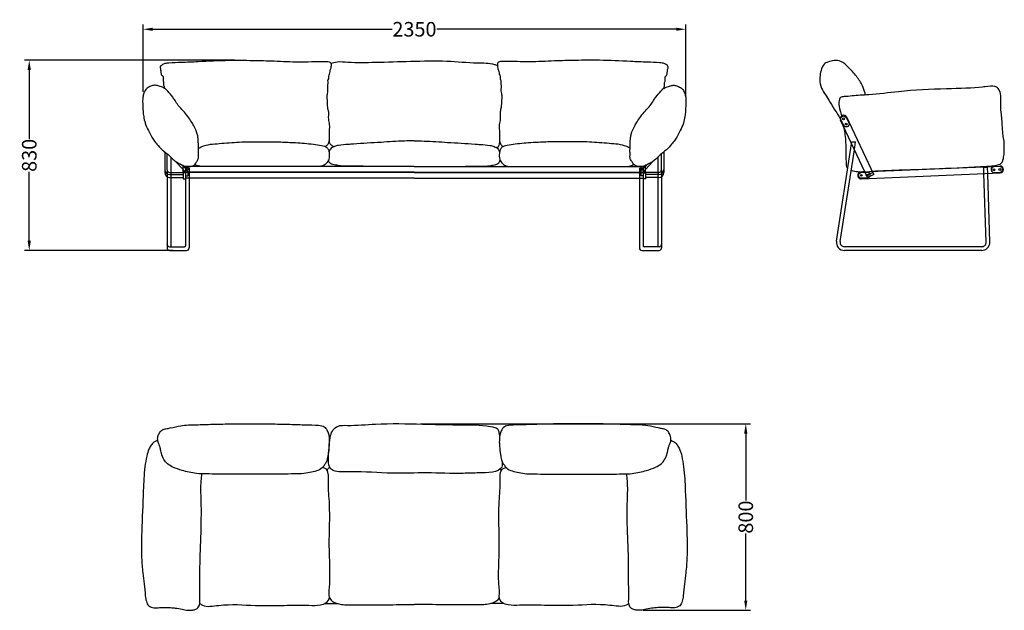
# Model space of a CAD drawing. Units: millimetres. Extents: x -105 to 4155, y 142 to 2698.
import ezdxf

# ---------------------------------------------------------------- set-up
doc = ezdxf.new("R2010")
doc.units = ezdxf.units.MM
doc.header["$LTSCALE"] = 5
doc.layers.add('LIVELLO 02', color=7, linetype='Continuous')
doc.layers.add('quote', color=8, linetype='Continuous')
doc.styles.add('ARIAL', font='arial.ttf')
doc.dimstyles.new('DEFAULT', dxfattribs={"dimscale": 21, "dimtxt": 3, "dimasz": 2, "dimexe": 1, "dimexo": 1, "dimgap": 0.09, "dimtad": 0, "dimdec": 0, "dimzin": 0, "dimdsep": 46, "dimtxsty": 'ARIAL', "dimcen": 0.5, "dimclrd": 256, "dimclre": 256, "dimazin": 0, "dimtfac": 1, "dimtdec": 0, "dimtofl": 0, "dimtmove": 0, "dimatfit": 3, "dimfxl": 1, "dimtolj": 1, "dimtzin": 0, "dimlwd": -1, "dimlwe": -1, "dimarcsym": 0})

# ---------------------------------------------------------------- blocks, each defined once
blk = doc.blocks.new('*D0')
at = {"layer": 'Defpoints', "color": 0, "transparency": 16777216}
for p in [(2777.5, 2656.2), (428.2, 2364.8), (2777.5, 2346.1)]:
    blk.add_point(p, dxfattribs=at)
at = {"layer": 'quote', "transparency": 16777216}
for p, q in [((428.2, 2385.8), (428.2, 2677.2)), ((470.2, 2656.2), (1506.4, 2656.2)), ((2735.5, 2656.2), (1699.2, 2656.2)), ((2777.5, 2367.1), (2777.5, 2677.2))]:
    blk.add_line(p, q, dxfattribs=at)
for points in [[(470.2, 2663.2), (470.2, 2649.2), (428.2, 2656.2)], [(2735.5, 2663.2), (2735.5, 2649.2), (2777.5, 2656.2)]]:
    blk.add_solid(points, dxfattribs=at)
at = {"layer": 'quote', "color": 0, "transparency": 16777216, "insert": (1602.8, 2656.2), "char_height": 63, "attachment_point": 5, "style": 'ARIAL'}
blk.add_mtext('\\A1;2350', dxfattribs=at)
blk = doc.blocks.new('*D3')
at = {"layer": 'Defpoints', "color": 0, "transparency": 16777216}
for p in [(-64, 2522.2), (846, 2522.2), (580.1, 1699.1)]:
    blk.add_point(p, dxfattribs=at)
at = {"layer": 'quote', "transparency": 16777216}
for p, q in [((825, 2522.2), (-85, 2522.2)), ((-64, 2480.2), (-64, 2182)), ((-64, 1741.1), (-64, 2039.2)), ((559.1, 1699.1), (-85, 1699.1))]:
    blk.add_line(p, q, dxfattribs=at)
for points in [[(-71, 2480.2), (-57, 2480.2), (-64, 2522.2)], [(-71, 1741.1), (-57, 1741.1), (-64, 1699.1)]]:
    blk.add_solid(points, dxfattribs=at)
at = {"layer": 'quote', "color": 0, "transparency": 16777216, "insert": (-64, 2110.6), "char_height": 63, "attachment_point": 5, "rotation": 90, "style": 'ARIAL'}
blk.add_mtext('\\A1;830', dxfattribs=at)
blk = doc.blocks.new('*D4')
at = {"layer": 'Defpoints', "color": 0, "transparency": 16777216}
for p in [(1607.8, 948.3), (2571.5, 141.9), (3036.3, 141.9)]:
    blk.add_point(p, dxfattribs=at)
at = {"layer": 'quote', "transparency": 16777216}
for p, q in [((1628.8, 948.3), (3057.3, 948.3)), ((3036.3, 906.3), (3036.3, 616.5)), ((3036.3, 183.9), (3036.3, 473.7)), ((2592.5, 141.9), (3057.3, 141.9))]:
    blk.add_line(p, q, dxfattribs=at)
for points in [[(3029.3, 906.3), (3043.3, 906.3), (3036.3, 948.3)], [(3029.3, 183.9), (3043.3, 183.9), (3036.3, 141.9)]]:
    blk.add_solid(points, dxfattribs=at)
at = {"layer": 'quote', "color": 0, "transparency": 16777216, "insert": (3036.3, 545.1), "char_height": 63, "attachment_point": 5, "rotation": 90, "style": 'ARIAL'}
blk.add_mtext('\\A1;800', dxfattribs=at)

msp = doc.modelspace()

# ---------------------------------------------------------------- linework, layer by layer
at = {"layer": 'LIVELLO 02'}
for p, q in [((3562.9, 2014.7), (3446.2, 2262.6)), ((3590, 2027.4), (3473.3, 2275.4)), ((3428.9, 1739.4), (3494.1, 2160.9)), ((3444.7, 1737), (3506.2, 2135)), ((522.1, 2125.7), (522.1, 2036)), ((532.1, 2047.7), (532.1, 2117.6)), ((548.1, 2103.3), (548.1, 2036.6)), ((2656.1, 2103.3), (2656.1, 2036.6)), ((2672.1, 2047.7), (2672.1, 2117.6)), ((2682.1, 2125.7), (2682.1, 2036)), ((567.7, 2084.9), (602.1, 2049.8)), ((597.3, 2069), (602.1, 2064.1)), ((1602.1, 2061.6), (612.1, 2061.6)), ((1602.1, 2061.6), (2592.1, 2061.6)), ((2606.8, 2069), (2602, 2064.1)), ((2636.4, 2084.9), (2602.1, 2049.8)), ((3535.2, 2039), (4135.3, 2064.2)), ((532.1, 2018.5), (532.1, 1710.5)), ((543.2, 2036.6), (602.1, 2036.6)), ((543.5, 2027.4), (602.1, 2027.4)), ((543.5, 2014.7), (602.1, 2014.7)), ((548.1, 2014.7), (548.1, 1715.1)), ((602.1, 2034.2), (602.1, 2009)), ((602.1, 2009), (612.1, 2009)), ((612, 2034.2), (612.1, 1719.1)), ((1602.1, 2036.6), (612.1, 2036.6)), ((628.1, 2036.6), (628.1, 1709.6)), ((1602.1, 2011.5), (628.2, 2011.5)), ((1602.1, 2036.6), (2592.1, 2036.6)), ((1602.1, 2011.5), (2575.9, 2011.5)), ((2576, 2036.6), (2576.1, 1709.6)), ((2602.1, 2009), (2592, 2009)), ((2592.1, 2034.2), (2592.1, 1719.1)), ((2660.9, 2036.6), (2602.1, 2036.6)), ((2602.1, 2034.2), (2602.1, 2009)), ((2660.6, 2027.4), (2602.1, 2027.4)), ((2660.6, 2014.7), (2602.1, 2014.7)), ((2656.1, 2014.7), (2656.1, 1715.1)), ((2672, 2018.5), (2672, 1710.5)), ((3536.5, 2009), (4136.5, 2034.2)), ((3590, 2027.4), (3562.9, 2014.7)), ((4076.3, 1734.2), (4067.1, 2031.3)), ((4092.3, 1735.2), (4083.1, 2032)), ((543.4, 1715.1), (608.1, 1715.1)), ((2661.1, 1715.1), (2596.1, 1715.1)), ((4057.3, 1715.1), (3463.4, 1715.1)), ((543.1, 1699.1), (617.1, 1699.1)), ((2587, 1699.1), (2661.1, 1699.1)), ((4057.3, 1699.1), (3463.4, 1699.1)), ((1215.5, 171.2), (1269.6, 171.2)), ((1988.6, 171.2), (1934.5, 171.2))]:
    msp.add_line(p, q, dxfattribs=at)
at = {"layer": 'LIVELLO 02', "ltscale": 0.1}
for p, q in [((3494.1, 2160.9), (3495.3, 2169.1)), ((3495.3, 2169.1), (3511.5, 2169.1)), ((3506.2, 2135), (3511.5, 2169.1)), ((532.1, 2047.6), (532.1, 2018.5)), ((602.1, 2064.1), (619.2, 2046.6)), ((602.1, 2049.8), (612.1, 2039.6)), ((628.1, 2055.1), (612.1, 2055.1)), ((612.1, 2046.6), (622.1, 2046.6)), ((622.1, 2061.5), (622.1, 2046.6)), ((628.1, 2055.1), (628.1, 2036.6)), ((2576.1, 2055.1), (2576, 2036.6)), ((2576.1, 2055.1), (2592.1, 2055.1)), ((2582.1, 2061.5), (2582.1, 2046.6)), ((2592.1, 2046.6), (2582.1, 2046.6)), ((2594.9, 2056.8), (2584.9, 2046.6)), ((2602.1, 2049.8), (2592.1, 2039.6)), ((2602, 2064.1), (2594.9, 2056.8)), ((2672, 2047.6), (2672, 2018.5)), ((4082.3, 2057.3), (4066.3, 2056.8)), ((4067.1, 2031.3), (4066.3, 2056.8)), ((4083.1, 2032), (4082.3, 2057.3)), ((548.1, 2036.6), (548.1, 2014.7)), ((612.1, 2039.1), (602.1, 2039.1)), ((1602.1, 2037.5), (612.1, 2037.5)), ((612.1, 2022.6), (622.1, 2022.6)), ((628.2, 2011.5), (612.1, 2011.5)), ((622.1, 2040), (622.1, 2022.6)), ((1602.1, 2037.5), (2592.1, 2037.5)), ((2575.9, 2011.5), (2592, 2011.5)), ((2582, 2040), (2582, 2022.6)), ((2592, 2022.6), (2582, 2022.6)), ((2592.1, 2039.1), (2602.1, 2039.1)), ((2656.1, 2036.6), (2656.1, 2014.7)), ((3585.7, 2036.6), (3558.6, 2023.8))]:
    msp.add_line(p, q, dxfattribs=at)
for points in [[(3481.9, 2251.2, -1), (3459.3, 2240.6), (3448.6, 2263.2, -1), (3471.3, 2273.9)], [(4109.8, 2060.6, 1), (4110.9, 2035.6), (4135.9, 2036.7, 1), (4134.8, 2061.7)], [(3560.8, 2037.5, -1), (3561.9, 2012.6), (3536.9, 2011.5, -1), (3535.8, 2036.5)]]:
    msp.add_lwpolyline(points, format="xyb", close=True, dxfattribs=at)
at = {"layer": 'LIVELLO 02'}
for points in [[(612.1, 2062.5), (612.1, 2034.2), (602.1, 2034.2), (602.1, 2064.1), (607.2, 2064.1)], [(2592.1, 2062.5), (2592.1, 2034.2), (2602.1, 2034.2), (2602.1, 2064.1), (2596.9, 2064.1)]]:
    msp.add_lwpolyline(points, dxfattribs=at)
for centre in [(3459.9, 2268.5), (3470.6, 2245.9), (4110.4, 2048.1), (4135.4, 2049.2), (3536.4, 2024)]:
    msp.add_circle(centre, 4, dxfattribs=at)
at = {"layer": 'LIVELLO 02', "ltscale": 0.1}
msp.add_circle((3561.4, 2025.1), 4, dxfattribs=at)
at = {"layer": 'LIVELLO 02'}
for centre, radius, start, end in [((3459.7, 2269), 15, 25.2132, 205.2066), ((544.7, 2050.1), 22.7, 183.345, 266.9451), ((543.9, 2048.4), 11.8, 183.345, 266.9451), ((2659.4, 2050.1), 22.7, 273.0549, 356.655), ((2660.2, 2048.4), 11.8, 273.0549, 356.655), ((4135.9, 2049.2), 15, 272.3233, 92.3233), ((544.7, 2037.3), 22.7, 183.345, 266.9451), ((2659.4, 2037.3), 22.7, 273.0549, 356.655), ((3535.8, 2024), 15, 92.337, 272.4747), ((543.2, 1726.2), 11.2, 178.5215, 269.6306), ((543.1, 1710.1), 11, 177.6289, 270.0006), ((608.1, 1719.1), 4, 270, 0.2487), ((617.1, 1710.1), 11, 269.9856, 357.5958), ((2587, 1710.1), 11, 182.4042, 270.0144), ((2596.1, 1719.1), 4, 179.7513, 270), ((2660.9, 1726.2), 11.2, 270.3694, 1.4785), ((2661.1, 1710.1), 11, 269.9994, 2.3711), ((3463.4, 1734.1), 35, 171.2043, 270), ((3463.4, 1734.1), 19, 171.2043, 270), ((4057.3, 1734.1), 35, 270, 1.7704), ((4057.3, 1734.1), 19, 270, 1.7704)]:
    msp.add_arc(centre, radius, start, end, dxfattribs=at)
at = {"layer": 'LIVELLO 02', "ltscale": 0.1}
for centre, start, end in [((612.6, 2039.7), 1.4354, 45.8809), ((2591.5, 2039.7), 134.1191, 178.5646)]:
    msp.add_arc(centre, 9.53, start, end, dxfattribs=at)
at = {"layer": 'LIVELLO 02'}
for points, knots in [([(521.7, 2398.7), (521.7, 2399.4), (521.7, 2400.2), (521.7, 2401), (521.7, 2401), (521.7, 2401), (521.7, 2401), (521.7, 2402.1), (521.4, 2405.1), (519.2, 2410.2), (518.7, 2415.8), (518.6, 2421.3), (519.6, 2426.2), (516, 2430.7), (516.8, 2436.9), (516.3, 2443), (518.1, 2450.5), (511.2, 2453.6), (508.7, 2459.9), (507, 2465.5), (507.6, 2470.7), (505.5, 2475.7), (506.7, 2482.2), (503.3, 2488.7), (503.4, 2496.9), (510.6, 2502.9), (522.2, 2509.6), (551.1, 2512.2), (599.9, 2513.6), (686.9, 2517.6), (790.2, 2523.2), (900.2, 2521.6), (1001.1, 2519.3), (1085.4, 2514.2), (1149.1, 2515.8), (1183.6, 2516.8), (1206, 2516.8), (1221.5, 2517.6), (1232.8, 2516), (1240.1, 2512.4), (1243.8, 2505.4), (1240.9, 2497.3), (1242, 2486), (1235.3, 2475.1), (1234.9, 2462.2), (1229.8, 2452.1), (1231.8, 2441.7), (1224.9, 2433.5), (1229.5, 2424.9), (1226.7, 2417.3), (1226.3, 2413.2), (1226.3, 2410.9), (1227, 2401.7), (1228.2, 2385.9), (1221.7, 2365.9), (1226.4, 2344.2), (1223.7, 2322), (1232.9, 2295.4), (1227.7, 2269.6), (1235.9, 2243.2), (1233.1, 2215.2), (1233, 2190.4), (1233.6, 2168.4), (1227, 2155.4), (1220.4, 2150.3), (1217.6, 2148.5)], [0, 0, 0, 0, 2.437208, 2.437208, 2.437208, 2.482487, 2.482487, 2.482487, 5.891773, 12.054831, 19.813011, 23.401692, 29.810047, 34.626744, 40.271926, 48.478633, 54.886992, 61.424796, 68.770796, 75.610889, 79.712238, 85.214067, 92.0932, 99.531319, 108.485019, 117.913611, 127.329953, 151.07595, 207.054604, 283.824479, 425.868951, 534.864048, 632.07407, 745.731488, 801.791514, 834.052298, 854.952857, 872.755686, 882.978739, 891.074903, 897.417612, 905.988425, 916.587829, 932.651312, 944.435915, 956.761346, 967.360751, 975.555734, 987.229665, 993.298498, 1000.421817, 1000.421817, 1000.421817, 1028.05997, 1047.486194, 1061.696134, 1093.522365, 1113.118285, 1144.403839, 1169.457345, 1194.188176, 1228.000531, 1244.179463, 1259.528718, 1269.371724, 1269.371724, 1269.371724, 1269.371724]), ([(2682.4, 2400.8), (2682.4, 2400.9), (2682.4, 2400.9), (2682.4, 2401), (2682.4, 2401), (2682.4, 2401), (2682.4, 2401), (2682.4, 2402.1), (2682.7, 2405.1), (2684.9, 2410.2), (2685.4, 2415.8), (2685.5, 2421.3), (2684.5, 2426.2), (2688.1, 2430.7), (2687.3, 2436.9), (2687.8, 2443), (2686, 2450.5), (2692.9, 2453.6), (2695.4, 2459.9), (2697.1, 2465.5), (2696.5, 2470.7), (2698.6, 2475.7), (2697.4, 2482.2), (2700.8, 2488.7), (2700.7, 2496.9), (2693.5, 2502.9), (2681.9, 2509.6), (2653, 2512.2), (2604.2, 2513.6), (2517.2, 2517.6), (2413.9, 2523.2), (2303.9, 2521.6), (2203, 2519.3), (2118.7, 2514.2), (2055, 2515.8), (2020.5, 2516.8), (1998.1, 2516.8), (1982.6, 2517.6), (1971.3, 2516), (1964, 2512.4), (1960.3, 2505.4), (1963.2, 2497.3), (1962.1, 2486), (1968.8, 2475.1), (1969.2, 2462.2), (1974.3, 2452.1), (1972.3, 2441.7), (1979.2, 2433.5), (1974.6, 2424.9), (1977.4, 2417.3), (1977.8, 2413.2), (1977.9, 2410.9), (1977.1, 2401.7), (1975.9, 2385.9), (1982.4, 2365.9), (1977.7, 2344.2), (1980.4, 2322), (1971.2, 2295.4), (1976.4, 2269.6), (1968.2, 2243.2), (1971, 2215.2), (1971.1, 2190.4), (1970.5, 2168.4), (1977.1, 2155.4), (1983.7, 2150.3), (1986.5, 2148.5)], [2.293298, 2.293298, 2.293298, 2.293298, 2.437208, 2.437208, 2.437208, 2.482487, 2.482487, 2.482487, 5.891773, 12.054831, 19.813011, 23.401692, 29.810047, 34.626744, 40.271926, 48.478633, 54.886992, 61.424796, 68.770796, 75.610889, 79.712238, 85.214067, 92.0932, 99.531319, 108.485019, 117.913611, 127.329953, 151.07595, 207.054604, 283.824479, 425.868951, 534.864048, 632.07407, 745.731488, 801.791514, 834.052298, 854.952857, 872.755686, 882.978739, 891.074903, 897.417612, 905.988425, 916.587829, 932.651312, 944.435915, 956.761346, 967.360751, 975.555734, 987.229665, 993.298498, 1000.421817, 1000.421817, 1000.421817, 1028.05997, 1047.486194, 1061.696134, 1093.522365, 1113.118285, 1144.403839, 1169.457345, 1194.188176, 1228.000531, 1244.179463, 1259.528718, 1269.371724, 1269.371724, 1269.371724, 1269.371724]), ([(3554.8, 2371.9), (3554, 2374.4), (3549.6, 2387.6), (3541.6, 2416.9), (3514.9, 2454.6), (3483.4, 2489.3), (3452.9, 2519.3), (3418.8, 2522.9), (3394.9, 2515.6), (3370.2, 2504.8), (3361.8, 2477.3), (3354.9, 2446), (3358.6, 2410), (3376.6, 2378), (3399.1, 2346.9), (3414.8, 2315.4), (3433, 2290.3), (3441.2, 2276.3), (3444.8, 2270.1)], [11.463041, 11.463041, 11.463041, 11.463041, 19.395257, 53.160754, 101.936941, 155.180193, 195.979281, 225.022854, 252.577689, 271.432732, 302.190376, 331.463221, 369.547073, 406.499809, 440.360781, 484.797926, 511.709079, 533.293387, 533.293387, 533.293387, 533.293387]), ([(4061.3, 2406), (4019.3, 2401.2), (3893.5, 2398.7), (3722.8, 2390.9), (3588.3, 2372.5), (3507.7, 2369.9), (3469.3, 2364.3), (3446.7, 2364.3), (3441.1, 2352.2), (3436.5, 2332.6), (3444.3, 2308.7), (3448.4, 2289), (3451.2, 2281.3)], [537.636694, 537.636694, 537.636694, 537.636694, 710.491968, 917.428873, 1047.853354, 1119.925449, 1154.793384, 1170.031953, 1179.665042, 1191.490164, 1229.955134, 1252.916315, 1252.916315, 1252.916315, 1252.916315]), ([(4051.7, 2062), (4051.7, 2062), (4060.9, 2062.4), (4095.1, 2063.9), (4125, 2067.8), (4144.5, 2075.8), (4150.8, 2094.1), (4155, 2115.4), (4155, 2143), (4155.2, 2171.5), (4149.4, 2196.9), (4147.2, 2228.9), (4145, 2261.5), (4140.9, 2304.7), (4138.4, 2343.5), (4141.3, 2379.3), (4127.5, 2402.4), (4110.8, 2413.3), (4083.9, 2408.9), (4065, 2406.5), (4061.3, 2406)], [0, 0, 0, 0, 30.586673, 76.633729, 102.076874, 121.491551, 133.967787, 157.657834, 187.099847, 216.541855, 242.681017, 264.973947, 312.50494, 340.69401, 395.226961, 429.449092, 446.8743, 470.537458, 516.022459, 527.079823, 527.079823, 527.079823, 527.079823]), ([(3457.3, 2238.9), (3459.4, 2231), (3464.6, 2212.3), (3467.5, 2182.1), (3469.5, 2152), (3468.5, 2127.5), (3470.1, 2108.7), (3469.6, 2094.2), (3471.8, 2079.2), (3469.2, 2064), (3475.3, 2056.4), (3477.6, 2054.4)], [1295.948023, 1295.948023, 1295.948023, 1295.948023, 1320.485937, 1353.778469, 1386.854887, 1410.805323, 1427.322872, 1443.101355, 1454.120319, 1474.915584, 1484.082912, 1484.082912, 1484.082912, 1484.082912]), ([(3583, 2042.3), (3671.7, 2047.2), (3828.4, 2050.2), (3984.5, 2058.4), (4051.7, 2062)], [1591.095214, 1591.095214, 1591.095214, 1591.095214, 1858.213822, 2060.141279, 2060.141279, 2060.141279, 2060.141279]), ([(892.1, 731.5), (917.8, 731.2), (987.2, 729.6), (1060.2, 731.6), (1122, 732.6), (1156.3, 739), (1190.7, 747.1), (1206.3, 759.6), (1216.6, 775.9), (1224.1, 788.3), (1227.3, 806.3), (1231.1, 825.9), (1232, 837.3), (1233, 849.6), (1234.6, 868.6), (1233, 884.4), (1233.6, 896.7), (1228.2, 914.1), (1219.1, 931.5), (1209.3, 938.9), (1186.4, 944.3), (1124.5, 944.2), (1049.3, 947.3), (971.2, 948.6), (917, 948.2), (892.1, 948.2), (867.1, 948.2), (812.9, 948.6), (734.8, 947.3), (659.6, 944.2), (597.7, 944.3), (555.1, 932), (528.6, 927.8), (510.9, 923.8), (499.2, 910.1), (492.8, 895.7), (490.7, 880.2), (493.8, 866.4), (500.5, 853.8), (504, 838.9), (507.6, 818.4), (516.4, 795.1), (533.9, 773.7), (561.9, 758.7), (593.4, 747.1), (627.8, 739), (662.1, 732.6), (723.9, 731.6), (796.9, 729.6), (866.3, 731.2), (892.1, 731.5)], [0, 0, 0, 0, 77.445956, 187.615017, 228.663467, 261.228533, 292.258182, 334.460816, 362.158588, 385.993597, 415.808473, 435.490006, 448.796953, 461.178803, 478.315144, 490.254876, 507.498988, 525.310327, 541.399911, 560.486816, 606.369676, 673.147514, 744.819351, 832.55004, 907.399809, 907.399809, 907.399809, 982.249578, 1069.980267, 1141.652104, 1208.429942, 1254.312802, 1273.399706, 1289.489291, 1307.30063, 1324.544742, 1336.484474, 1353.620815, 1366.002665, 1379.309612, 1398.991145, 1428.806021, 1452.64103, 1480.338802, 1522.541436, 1553.571085, 1586.136151, 1627.184601, 1737.353662, 1814.799618, 1814.799618, 1814.799618, 1814.799618]), ([(2312.1, 731.5), (2286.3, 731.2), (2216.9, 729.6), (2143.9, 731.6), (2082.1, 732.6), (2047.8, 739), (2013.4, 747.1), (1997.8, 759.6), (1987.5, 775.9), (1980, 788.3), (1976.8, 806.3), (1973, 825.9), (1972.1, 837.3), (1971.1, 849.6), (1969.5, 868.6), (1971.1, 884.4), (1970.5, 896.7), (1975.9, 914.1), (1985, 931.5), (1994.8, 938.9), (2017.7, 944.3), (2079.6, 944.2), (2154.8, 947.3), (2232.9, 948.6), (2287.1, 948.2), (2312.1, 948.2), (2337, 948.2), (2391.2, 948.6), (2469.3, 947.3), (2544.5, 944.2), (2606.4, 944.3), (2649, 932), (2675.5, 927.8), (2693.2, 923.8), (2704.9, 910.1), (2711.3, 895.7), (2713.4, 880.2), (2710.3, 866.4), (2703.6, 853.8), (2700.1, 838.9), (2696.5, 818.4), (2687.7, 795.1), (2670.2, 773.7), (2642.2, 758.7), (2610.7, 747.1), (2576.3, 739), (2542, 732.6), (2480.2, 731.6), (2407.2, 729.6), (2337.8, 731.2), (2312.1, 731.5)], [0, 0, 0, 0, 77.445956, 187.615017, 228.663467, 261.228533, 292.258182, 334.460816, 362.158588, 385.993597, 415.808473, 435.490006, 448.796953, 461.178803, 478.315144, 490.254876, 507.498988, 525.310327, 541.399911, 560.486816, 606.369676, 673.147514, 744.819351, 832.55004, 907.399809, 907.399809, 907.399809, 982.249578, 1069.980267, 1141.652104, 1208.429942, 1254.312802, 1273.399706, 1289.489291, 1307.30063, 1324.544742, 1336.484474, 1353.620815, 1366.002665, 1379.309612, 1398.991145, 1428.806021, 1452.64103, 1480.338802, 1522.541436, 1553.571085, 1586.136151, 1627.184601, 1737.353662, 1814.799618, 1814.799618, 1814.799618, 1814.799618]), ([(491.8, 877.2), (490.3, 876.6), (488.7, 876), (487.1, 875.4), (487.1, 875.4), (487.1, 875.4), (487.1, 875.4), (483, 873.7), (474.1, 868.5), (462.9, 856.1), (451.1, 836.3), (443.3, 804.1), (432.6, 744.4), (428.8, 634.7), (422.7, 503.6), (419.8, 384.7), (426.3, 309.4), (434, 255.1), (436.8, 213.6), (441.3, 181.5), (451.4, 158.6), (475.7, 150.3), (498.2, 153.8), (513, 153.8), (519.8, 154), (521.8, 154), (524.2, 153.9), (542.7, 153.6)], [59.447552, 59.447552, 59.447552, 59.447552, 64.487145, 64.487145, 64.487145, 64.509167, 64.509167, 64.509167, 77.80052, 94.829473, 114.200322, 146.415458, 193.178133, 296.280329, 474.657831, 587.571652, 652.578788, 701.034449, 752.31076, 776.761558, 799.169485, 822.514622, 847.114616, 867.399418, 867.399418, 867.399418, 873.568377, 873.568377, 873.568377, 873.568377]), ([(2712.3, 877.2), (2713.8, 876.6), (2715.4, 876), (2717, 875.4), (2717, 875.4), (2717, 875.4), (2717, 875.4), (2721.1, 873.7), (2730, 868.5), (2741.2, 856.1), (2753, 836.3), (2760.8, 804.1), (2771.5, 744.4), (2775.3, 634.7), (2781.4, 503.6), (2784.3, 384.7), (2777.8, 309.4), (2770.1, 255.1), (2767.3, 213.6), (2762.8, 181.5), (2752.7, 158.6), (2728.4, 150.3), (2705.9, 153.8), (2691.1, 153.8), (2684.3, 154), (2682.3, 154), (2679.9, 153.9), (2661.4, 153.6)], [59.447552, 59.447552, 59.447552, 59.447552, 64.487145, 64.487145, 64.487145, 64.509167, 64.509167, 64.509167, 77.80052, 94.829473, 114.200322, 146.415458, 193.178133, 296.280329, 474.657831, 587.571652, 652.578788, 701.034449, 752.31076, 776.761558, 799.169485, 822.514622, 847.114616, 867.399418, 867.399418, 867.399418, 873.568377, 873.568377, 873.568377, 873.568377]), ([(542.7, 153.6), (544.3, 153.6), (554.9, 153.1), (569.9, 151.5), (595.2, 146.6), (619.2, 141.8), (637.7, 141.7), (652.8, 144.5), (665.6, 150.5), (676.5, 169.7), (672.2, 205.9), (675.2, 254.4), (673.6, 340.7), (679.2, 461.6), (682.3, 592.4), (676.9, 684.3), (682.4, 722.1), (682.9, 732.3)], [882.472157, 882.472157, 882.472157, 882.472157, 886.565199, 909.149709, 941.672491, 965.486491, 982.285561, 996.831001, 1011.729178, 1022.54235, 1060.6359, 1116.069411, 1170.23232, 1318.75236, 1479.400265, 1562.882775, 1593.59395, 1593.59395, 1593.59395, 1593.59395]), ([(2661.4, 153.6), (2659.8, 153.6), (2649.2, 153.1), (2634.2, 151.5), (2608.9, 146.6), (2584.9, 141.8), (2566.4, 141.7), (2551.3, 144.5), (2538.5, 150.5), (2527.6, 169.7), (2531.9, 205.9), (2528.9, 254.4), (2530.5, 340.7), (2524.9, 461.6), (2521.8, 592.4), (2527.2, 684.3), (2521.7, 722.1), (2521.2, 732.3)], [882.472157, 882.472157, 882.472157, 882.472157, 886.565199, 909.149709, 941.672491, 965.486491, 982.285561, 996.831001, 1011.729178, 1022.54235, 1060.6359, 1116.069411, 1170.23232, 1318.75236, 1479.400265, 1562.882775, 1593.59395, 1593.59395, 1593.59395, 1593.59395])]:
    msp.add_open_spline(points, degree=3, knots=knots, dxfattribs=at)
at = {"layer": 'LIVELLO 02', "linetype": 'Continuous'}
for points, knots in [([(1241.6, 2509.2), (1250.3, 2511.5), (1274.1, 2518.1), (1338.9, 2511), (1444.9, 2513.7), (1587.8, 2517.5), (1735.6, 2521.8), (1855.3, 2509.7), (1929.8, 2510.7), (1957.6, 2501.8), (1962, 2500.3)], [0, 0, 0, 0, 26.757868, 73.762648, 192.49618, 345.911963, 502.572648, 634.703872, 708.381476, 722.208427, 722.208427, 722.208427, 722.208427]), ([(1602.1, 2173), (1587.9, 2173), (1539.8, 2172.3), (1452.2, 2166.1), (1371.2, 2161.8), (1310, 2156.7), (1281.7, 2156.1), (1255.8, 2148.9), (1238.2, 2140.4), (1234.3, 2129.2), (1233, 2123.9)], [386.085391, 386.085391, 386.085391, 386.085391, 428.564662, 530.149758, 649.572855, 671.806396, 714.662027, 733.346672, 753.32316, 768.86808, 768.86808, 768.86808, 768.86808]), ([(1233.1, 2174.1), (1234.9, 2164.1), (1238.4, 2158.6), (1246, 2152.3), (1252.9, 2149.2), (1255.6, 2148.2)], [7.340289, 7.340289, 7.340289, 7.340289, 14.004099, 28.131371, 36.655704, 36.655704, 36.655704, 36.655704]), ([(1602.1, 2173), (1616.2, 2173), (1664.3, 2172.3), (1751.9, 2166.1), (1832.9, 2161.8), (1894.1, 2156.7), (1922.4, 2156.1), (1948.3, 2148.9), (1965.9, 2140.4), (1969.8, 2129.2), (1971.1, 2123.9)], [386.085391, 386.085391, 386.085391, 386.085391, 428.564662, 530.149758, 649.572855, 671.806396, 714.662027, 733.346672, 753.32316, 768.86808, 768.86808, 768.86808, 768.86808]), ([(668.5, 2141.1), (673.2, 2143.9), (700.5, 2158.2), (762.2, 2161.5), (845.4, 2169.1), (934.4, 2169.7), (1015.8, 2169), (1092.5, 2165.7), (1152.2, 2161.2), (1196.2, 2153.4), (1222.8, 2149.3), (1232.2, 2131), (1235.2, 2112), (1233.2, 2088.4), (1217.5, 2070.4), (1196.4, 2061.2), (1102.9, 2064), (946.6, 2060.5), (776.9, 2062.9), (682.9, 2061.2), (658.2, 2067.1), (654.3, 2070.6), (653.1, 2071.9)], [16.234559, 16.234559, 16.234559, 16.234559, 32.709479, 109.130521, 195.059115, 285.735295, 375.304329, 439.101009, 516.903269, 552.124397, 577.708258, 589.456057, 610.748753, 635.477499, 657.532328, 678.741019, 702.540888, 934.963282, 1151.451276, 1208.690205, 1219.11479, 1224.70089, 1224.70089, 1224.70089, 1224.70089]), ([(1956.6, 2144.5), (1958.4, 2145.2), (1960.2, 2145.8), (1962, 2146.5), (1962.1, 2146.5), (1962.1, 2146.6), (1962.2, 2146.6), (1964.5, 2147.4), (1967.3, 2150.1), (1970.1, 2154.6), (1971.5, 2170.2)], [62.030868, 62.030868, 62.030868, 62.030868, 67.74974, 67.74974, 67.74974, 67.895684, 67.895684, 67.895684, 75.181782, 89.29722, 89.29722, 89.29722, 89.29722]), ([(2535.6, 2141.1), (2530.9, 2143.9), (2503.6, 2158.2), (2441.9, 2161.5), (2358.7, 2169.1), (2269.7, 2169.7), (2188.3, 2169), (2111.6, 2165.7), (2051.9, 2161.2), (2007.9, 2153.4), (1981.3, 2149.3), (1971.9, 2131), (1968.9, 2112), (1970.9, 2088.4), (1986.6, 2070.4), (2007.7, 2061.2), (2101.2, 2064), (2257.5, 2060.5), (2427.2, 2062.9), (2521.2, 2061.2), (2545.9, 2067.1), (2549.8, 2070.6), (2551, 2071.9)], [16.234559, 16.234559, 16.234559, 16.234559, 32.709479, 109.130521, 195.059115, 285.735295, 375.304329, 439.101009, 516.903269, 552.124397, 577.708258, 589.456057, 610.748753, 635.477499, 657.532328, 678.741019, 702.540888, 934.963282, 1151.451276, 1208.690205, 1219.11479, 1224.70089, 1224.70089, 1224.70089, 1224.70089]), ([(1602.1, 2062.4), (1595.6, 2062.3), (1521.9, 2061.4), (1425.9, 2061.4), (1328, 2065), (1289.6, 2062.4), (1266.6, 2068.4), (1248.4, 2069.9), (1234.2, 2077.8), (1232.1, 2085.7), (1230.9, 2090.4)], [381.328231, 381.328231, 381.328231, 381.328231, 400.509959, 602.272379, 669.343036, 694.840103, 716.802147, 740.068123, 749.291365, 763.184573, 763.184573, 763.184573, 763.184573]), ([(1602.1, 2062.4), (1608.5, 2062.3), (1682.2, 2061.4), (1778.2, 2061.4), (1876.1, 2065), (1914.5, 2062.4), (1937.5, 2068.4), (1955.7, 2069.9), (1969.9, 2077.8), (1972, 2085.7), (1973.2, 2090.4)], [381.328231, 381.328231, 381.328231, 381.328231, 400.509959, 602.272379, 669.343036, 694.840103, 716.802147, 740.068123, 749.291365, 763.184573, 763.184573, 763.184573, 763.184573]), ([(1231.9, 770.6), (1229.9, 782.8), (1230.2, 812.1), (1234.4, 854.9), (1236.9, 893.9), (1248.7, 923.5), (1275.2, 943.7), (1340.5, 940.1), (1460.5, 952.2), (1620.2, 948.1), (1779.3, 943.8), (1885.3, 945.9), (1941.7, 936.2), (1964.1, 928.7), (1968.4, 911.9), (1970.4, 900.8), (1971.3, 895.8)], [0, 0, 0, 0, 39.764833, 87.787378, 128.805756, 156.701281, 180.565245, 223.299478, 344.576018, 548.008449, 698.120856, 824.781622, 861.662627, 872.58613, 892.026642, 907.371257, 907.371257, 907.371257, 907.371257]), ([(1981.3, 787.8), (1982, 778.6), (1985.6, 752.2), (1933.6, 735.8), (1880, 736.9), (1783.7, 732.2), (1659.2, 738.5), (1497.1, 731.9), (1362.7, 744), (1272.3, 738.8), (1246.3, 748.7), (1238.1, 757.4), (1233.9, 765.8), (1231.9, 770.6)], [1015.98676, 1015.98676, 1015.98676, 1015.98676, 1042.388186, 1087.604372, 1145.273264, 1214.29901, 1371.630467, 1521.72112, 1699.8948, 1774.122651, 1795.553565, 1802.839165, 1812.94097, 1812.94097, 1812.94097, 1812.94097]), ([(673.5, 171.2), (677.3, 168.5), (700.8, 153.7), (788.2, 171.9), (902.2, 160.9), (1033.4, 162.5), (1127, 165.3), (1188.5, 161.5), (1223.1, 172), (1236.7, 194.2), (1232.3, 216.3), (1241.2, 291), (1229.7, 419.7), (1240, 576.9), (1228.4, 677.1), (1232.4, 745.2), (1216.2, 756.9), (1207.5, 758.6), (1204.1, 759)], [14.160987, 14.160987, 14.160987, 14.160987, 27.90491, 98.603234, 257.171054, 381.987491, 488.974898, 538.663056, 566.095395, 593.729093, 606.145441, 632.713658, 817.535284, 996.253792, 1090.283714, 1144.748092, 1160.739745, 1170.936318, 1170.936318, 1170.936318, 1170.936318]), ([(1226.4, 745.2), (1226.5, 747.8), (1226.7, 752.8), (1231.9, 757.5), (1235.5, 759.5), (1236.9, 760.2)], [0, 0, 0, 0, 7.285613, 14.556494, 19.500379, 19.500379, 19.500379, 19.500379]), ([(2530.6, 171.2), (2526.8, 168.5), (2503.3, 153.7), (2415.9, 171.9), (2301.9, 160.9), (2170.7, 162.5), (2077.1, 165.3), (2015.6, 161.5), (1981, 172), (1967.4, 194.2), (1971.8, 216.3), (1962.9, 291), (1974.4, 419.7), (1964.1, 576.9), (1975.7, 677.1), (1971.7, 745.2), (1987.9, 756.9), (1996.6, 758.6), (2000, 759)], [14.160987, 14.160987, 14.160987, 14.160987, 27.90491, 98.603234, 257.171054, 381.987491, 488.974898, 538.663056, 566.095395, 593.729093, 606.145441, 632.713658, 817.535284, 996.253792, 1090.283714, 1144.748092, 1160.739745, 1170.936318, 1170.936318, 1170.936318, 1170.936318]), ([(1977.7, 745.2), (1977.6, 747.8), (1977.5, 751.1), (1975.7, 753.7), (1975.3, 754.3)], [0, 0, 0, 0, 7.285613, 9.567368, 9.567368, 9.567368, 9.567368]), ([(1234.6, 198.4), (1237.6, 192.5), (1243.2, 181.2), (1261.9, 173.9), (1282.8, 166.3), (1351.2, 165.6), (1452.9, 164.1), (1550.8, 167.1), (1583.6, 167.1), (1601.8, 167.2)], [0, 0, 0, 0, 18.979448, 36.539328, 57.741898, 85.498275, 238.646354, 365.926712, 378.938527, 378.938527, 378.938527, 378.938527]), ([(1969.5, 198.4), (1966.5, 192.5), (1960.9, 181.2), (1942.2, 173.9), (1921.3, 166.3), (1852.9, 165.6), (1751.2, 164.1), (1653.3, 167.1), (1620.5, 167.1), (1601.8, 167.2)], [0, 0, 0, 0, 18.979448, 36.539328, 57.741898, 85.498275, 238.646354, 365.926712, 378.938527, 378.938527, 378.938527, 378.938527])]:
    msp.add_open_spline(points, degree=3, knots=knots, dxfattribs=at)
at = {"layer": 'LIVELLO 02'}
for points in [[(463.2, 2194.4), (451.3, 2217.5), (437.5, 2249.6), (431.2, 2278.5), (428.5, 2302.2), (427.3, 2329.4), (426.8, 2354.1), (429.5, 2371.2), (435.4, 2387.3), (446.1, 2401.2), (462.5, 2410), (477.5, 2413.7), (493.3, 2411.8), (502.7, 2408.7), (522.2, 2400.5), (535.9, 2387.6), (556.7, 2362.8), (566.9, 2347.8), (580.7, 2326.6), (602.3, 2302.7), (621.7, 2279.1), (638.3, 2255.4), (648.3, 2238.5), (663, 2202.7), (666.1, 2188.2), (667.4, 2171.3), (667.7, 2162.4), (667.9, 2153.5), (668.3, 2144.6), (668.6, 2138.2), (668.7, 2126.1), (668.1, 2115.4), (669, 2108.5), (668.7, 2103.5), (667.4, 2095.9), (659.9, 2082.2), (653.6, 2072.5), (646.9, 2066.9), (639.5, 2063.5), (626.5, 2062.1), (614.2, 2062.1), (594.9, 2070.2), (571.5, 2082.2), (542.9, 2108.2), (511.2, 2134.8), (488.4, 2158.9), (474.6, 2176.3), (463.2, 2194.4)], [(2740.9, 2194.4), (2752.8, 2217.5), (2766.6, 2249.6), (2772.9, 2278.5), (2775.6, 2302.2), (2776.8, 2329.4), (2777.3, 2354.1), (2774.6, 2371.2), (2768.7, 2387.3), (2758, 2401.2), (2741.6, 2410), (2726.6, 2413.7), (2710.8, 2411.8), (2701.4, 2408.7), (2681.9, 2400.5), (2668.2, 2387.6), (2647.4, 2362.8), (2637.2, 2347.8), (2623.4, 2326.6), (2601.8, 2302.7), (2582.4, 2279.1), (2565.8, 2255.4), (2555.8, 2238.5), (2541.1, 2202.7), (2538, 2188.2), (2536.7, 2171.3), (2536.4, 2162.4), (2536.2, 2153.5), (2535.8, 2144.6), (2535.5, 2138.2), (2535.4, 2126.1), (2536, 2115.4), (2535.1, 2108.5), (2535.4, 2103.5), (2536.7, 2095.9), (2544.2, 2082.2), (2550.5, 2072.5), (2557.2, 2066.9), (2564.6, 2063.5), (2577.6, 2062.1), (2589.9, 2062.1), (2609.2, 2070.2), (2632.6, 2082.2), (2661.2, 2108.2), (2692.9, 2134.8), (2715.7, 2158.9), (2729.5, 2176.3), (2740.9, 2194.4)]]:
    msp.add_spline(points, degree=3, dxfattribs=at)
msp.add_open_spline([(3492.5, 2046.1), (3512, 2038.5), (3531.4, 2039.2), (3550.8, 2040.4)], degree=3, dxfattribs=at)

# ---------------------------------------------------------------- dimensions: what is measured, and where the dimension line sits
at = {"layer": 'quote'}
dim = msp.add_linear_dim(base=(2777.5, 2656.2), p1=(428.2, 2364.8), p2=(2777.5, 2346.1), text='2350', dimstyle='DEFAULT', dxfattribs=at)
dim.commit()
dim.dimension.update_dxf_attribs({"geometry": '*D0', "text_midpoint": (1602.8, 2656.2)})
for base, p1, p2, text, picture, middle in [((-64, 2522.2), (580.1, 1699.1), (846, 2522.2), '830', '*D3', (-64, 2110.6)), ((3036.3, 141.9), (1607.8, 948.3), (2571.5, 141.9), '800', '*D4', (3036.3, 545.1))]:
    dim = msp.add_linear_dim(base=base, p1=p1, p2=p2, angle=90, text=text, dimstyle='DEFAULT', dxfattribs=at)
    dim.commit()
    dim.dimension.update_dxf_attribs({"geometry": picture, "text_midpoint": middle})

doc.saveas('drawing.dxf')
